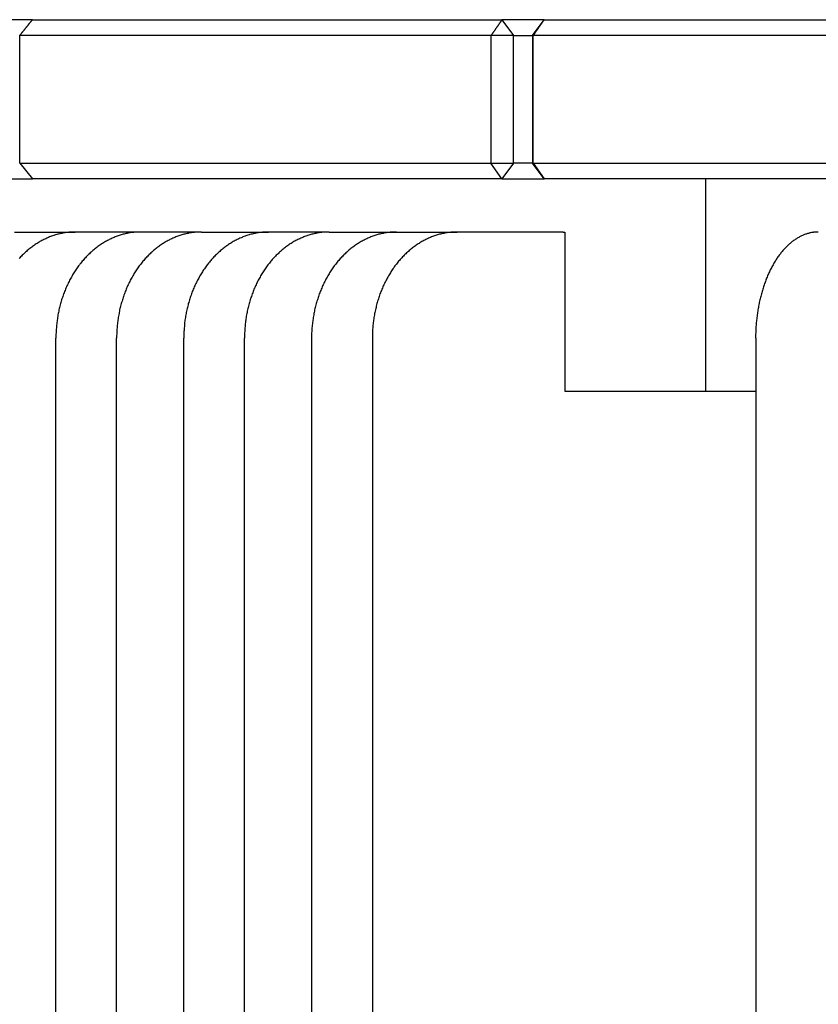
# Model space of a CAD drawing. Extents: x 0 to 420, y 0 to 297.
# Drawn here: x 182 to 187, y 48 to 54 of the extents above; entities that cross this region are included whole.
import ezdxf

# ---------------------------------------------------------------- set-up
doc = ezdxf.new("R2010")
doc.units = 0
doc.layers.get('0').update_dxf_attribs({"linetype": 'CONTINUOUS'})

msp = doc.modelspace()

# ---------------------------------------------------------------- linework, layer by layer
at = {"color": 7, "linetype": 'CONTINUOUS'}
for p, q in [((181.7754, 53.7681), (181.5542, 53.7681)), ((181.7754, 53.7681), (184.7227, 53.7681)), ((184.9878, 53.7681), (184.7227, 53.7681)), ((184.9878, 53.7681), (188.426, 53.7681)), ((181.5542, 52.7681), (181.7754, 52.7681)), ((184.7227, 52.7681), (181.7754, 52.7681)), ((184.7227, 52.7681), (184.9878, 52.7681)), ((188.426, 52.7681), (184.9878, 52.7681)), ((186.0005, 52.7681), (186.0005, 51.4347)), ((181.6631, 52.4347), (182.0443, 52.4347)), ((182.4554, 52.4347), (182.0443, 52.4347)), ((182.8366, 52.4347), (182.4554, 52.4347)), ((182.8366, 52.4347), (183.2579, 52.4347)), ((183.639, 52.4347), (183.2579, 52.4347)), ((183.639, 52.4347), (184.0603, 52.4347)), ((184.0603, 52.4347), (184.4414, 52.4347)), ((185.107, 52.4347), (184.4414, 52.4347)), ((185.107, 52.4347), (185.117, 52.4347)), ((185.117, 52.4347), (185.117, 51.4347)), ((181.923, 39.7681), (181.923, 51.7681)), ((182.3042, 39.7681), (182.3042, 51.7681)), ((182.7254, 39.7681), (182.7254, 51.7681)), ((183.1066, 39.7681), (183.1066, 51.7681)), ((183.5278, 51.7681), (183.5278, 39.7681)), ((183.909, 51.7681), (183.909, 39.7681)), ((186.3151, 51.7681), (186.3151, 39.7681)), ((185.117, 51.4347), (186.0005, 51.4347)), ((186.0005, 51.4347), (186.3151, 51.4347))]:
    msp.add_line(p, q, dxfattribs=at)
at = {"color": 4, "linetype": 'CONTINUOUS'}
for p, q in [((184.7227, 53.7681), (184.7947, 53.6681)), ((184.9152, 53.6681), (184.9878, 53.7681)), ((184.6536, 53.6681), (181.6957, 53.6681)), ((181.6957, 52.8681), (181.6957, 53.6681)), ((184.7947, 53.6681), (184.6536, 53.6681)), ((184.6536, 53.6681), (184.6536, 52.8681)), ((184.7947, 53.6681), (184.9152, 53.6681)), ((184.7947, 52.8681), (184.7947, 53.6681)), ((184.9187, 53.6681), (184.9152, 53.6681)), ((184.9152, 53.6681), (184.9152, 52.8681)), ((188.3693, 53.6681), (184.9187, 53.6681)), ((184.9187, 52.8681), (184.9187, 53.6681)), ((181.6957, 52.8681), (181.7754, 52.7681)), ((181.6957, 52.8681), (184.6536, 52.8681)), ((184.7227, 52.7681), (184.6536, 52.8681)), ((184.6536, 52.8681), (184.7947, 52.8681)), ((184.7947, 52.8681), (184.7227, 52.7681)), ((184.9152, 52.8681), (184.7947, 52.8681)), ((184.9152, 52.8681), (184.9187, 52.8681)), ((184.9878, 52.7681), (184.9152, 52.8681)), ((184.9187, 52.8681), (184.9878, 52.7681)), ((184.9187, 52.8681), (188.3693, 52.8681))]:
    msp.add_line(p, q, dxfattribs=at)
at = {"color": 4}
for points in [[(181.696, 53.6681, 0), (181.697, 53.6691, 0), (181.697, 53.6702, 0), (181.698, 53.6712, 0), (181.699, 53.6723, 0), (181.7, 53.6733, 0), (181.701, 53.6744, 0), (181.702, 53.6754, 0), (181.702, 53.6765, 0), (181.703, 53.6775, 0), (181.704, 53.6786, 0), (181.705, 53.6797, 0), (181.706, 53.6807, 0), (181.707, 53.6818, 0), (181.707, 53.6828, 0), (181.708, 53.6839, 0), (181.709, 53.6849, 0), (181.71, 53.686, 0), (181.711, 53.687, 0), (181.712, 53.6881, 0), (181.712, 53.6891, 0), (181.713, 53.6902, 0), (181.714, 53.6912, 0), (181.715, 53.6923, 0), (181.716, 53.6933, 0), (181.717, 53.6944, 0), (181.718, 53.6955, 0), (181.718, 53.6965, 0), (181.719, 53.6976, 0), (181.72, 53.6986, 0), (181.721, 53.6997, 0), (181.722, 53.7007, 0), (181.723, 53.7018, 0), (181.723, 53.7028, 0), (181.724, 53.7039, 0), (181.725, 53.7049, 0), (181.726, 53.706, 0), (181.727, 53.707, 0), (181.728, 53.7081, 0), (181.728, 53.7091, 0), (181.729, 53.7102, 0), (181.73, 53.7113, 0), (181.731, 53.7123, 0), (181.732, 53.7134, 0), (181.733, 53.7144, 0), (181.733, 53.7155, 0), (181.734, 53.7165, 0), (181.735, 53.7176, 0), (181.736, 53.7186, 0), (181.737, 53.7197, 0), (181.738, 53.7207, 0), (181.739, 53.7218, 0), (181.739, 53.7228, 0), (181.74, 53.7239, 0), (181.741, 53.7249, 0), (181.742, 53.726, 0), (181.743, 53.727, 0), (181.744, 53.7281, 0), (181.744, 53.7291, 0), (181.745, 53.7302, 0), (181.746, 53.7313, 0), (181.747, 53.7323, 0), (181.748, 53.7334, 0), (181.749, 53.7344, 0), (181.749, 53.7355, 0), (181.75, 53.7365, 0), (181.751, 53.7376, 0), (181.752, 53.7386, 0), (181.753, 53.7397, 0), (181.754, 53.7407, 0), (181.754, 53.7418, 0), (181.755, 53.7428, 0), (181.756, 53.7439, 0), (181.757, 53.7449, 0), (181.758, 53.746, 0), (181.759, 53.747, 0), (181.759, 53.7481, 0), (181.76, 53.7491, 0), (181.761, 53.7502, 0), (181.762, 53.7512, 0), (181.763, 53.7523, 0), (181.764, 53.7533, 0), (181.765, 53.7544, 0), (181.765, 53.7554, 0), (181.766, 53.7565, 0), (181.767, 53.7575, 0), (181.768, 53.7586, 0), (181.769, 53.7596, 0), (181.77, 53.7607, 0), (181.77, 53.7617, 0), (181.771, 53.7628, 0), (181.772, 53.7639, 0), (181.773, 53.7649, 0), (181.774, 53.766, 0), (181.775, 53.767, 0), (181.775, 53.7681, 0)], [(184.723, 53.7681, 0), (184.722, 53.767, 0), (184.721, 53.766, 0), (184.721, 53.7649, 0), (184.72, 53.7639, 0), (184.719, 53.7628, 0), (184.718, 53.7617, 0), (184.718, 53.7607, 0), (184.717, 53.7596, 0), (184.716, 53.7586, 0), (184.715, 53.7575, 0), (184.715, 53.7565, 0), (184.714, 53.7554, 0), (184.713, 53.7544, 0), (184.713, 53.7533, 0), (184.712, 53.7523, 0), (184.711, 53.7512, 0), (184.71, 53.7502, 0), (184.71, 53.7491, 0), (184.709, 53.7481, 0), (184.708, 53.747, 0), (184.707, 53.746, 0), (184.707, 53.7449, 0), (184.706, 53.7439, 0), (184.705, 53.7428, 0), (184.705, 53.7418, 0), (184.704, 53.7407, 0), (184.703, 53.7397, 0), (184.702, 53.7386, 0), (184.702, 53.7376, 0), (184.701, 53.7365, 0), (184.7, 53.7355, 0), (184.699, 53.7344, 0), (184.699, 53.7334, 0), (184.698, 53.7323, 0), (184.697, 53.7313, 0), (184.697, 53.7302, 0), (184.696, 53.7291, 0), (184.695, 53.7281, 0), (184.694, 53.727, 0), (184.694, 53.726, 0), (184.693, 53.7249, 0), (184.692, 53.7239, 0), (184.691, 53.7228, 0), (184.691, 53.7218, 0), (184.69, 53.7207, 0), (184.689, 53.7197, 0), (184.689, 53.7186, 0), (184.688, 53.7176, 0), (184.687, 53.7165, 0), (184.686, 53.7155, 0), (184.686, 53.7144, 0), (184.685, 53.7134, 0), (184.684, 53.7123, 0), (184.683, 53.7113, 0), (184.683, 53.7102, 0), (184.682, 53.7091, 0), (184.681, 53.7081, 0), (184.681, 53.707, 0), (184.68, 53.706, 0), (184.679, 53.7049, 0), (184.678, 53.7039, 0), (184.678, 53.7028, 0), (184.677, 53.7018, 0), (184.676, 53.7007, 0), (184.675, 53.6997, 0), (184.675, 53.6986, 0), (184.674, 53.6976, 0), (184.673, 53.6965, 0), (184.673, 53.6955, 0), (184.672, 53.6944, 0), (184.671, 53.6933, 0), (184.67, 53.6923, 0), (184.67, 53.6912, 0), (184.669, 53.6902, 0), (184.668, 53.6891, 0), (184.667, 53.6881, 0), (184.667, 53.687, 0), (184.666, 53.686, 0), (184.665, 53.6849, 0), (184.665, 53.6839, 0), (184.664, 53.6828, 0), (184.663, 53.6818, 0), (184.662, 53.6807, 0), (184.662, 53.6797, 0), (184.661, 53.6786, 0), (184.66, 53.6775, 0), (184.659, 53.6765, 0), (184.659, 53.6754, 0), (184.658, 53.6744, 0), (184.657, 53.6733, 0), (184.657, 53.6723, 0), (184.656, 53.6712, 0), (184.655, 53.6702, 0), (184.654, 53.6691, 0), (184.654, 53.6681, 0)], [(184.919, 53.6681, 0), (184.919, 53.6691, 0), (184.92, 53.6702, 0), (184.921, 53.6712, 0), (184.922, 53.6723, 0), (184.922, 53.6733, 0), (184.923, 53.6744, 0), (184.924, 53.6754, 0), (184.925, 53.6765, 0), (184.925, 53.6775, 0), (184.926, 53.6786, 0), (184.927, 53.6797, 0), (184.927, 53.6807, 0), (184.928, 53.6818, 0), (184.929, 53.6828, 0), (184.93, 53.6839, 0), (184.93, 53.6849, 0), (184.931, 53.686, 0), (184.932, 53.687, 0), (184.933, 53.6881, 0), (184.933, 53.6891, 0), (184.934, 53.6902, 0), (184.935, 53.6912, 0), (184.935, 53.6923, 0), (184.936, 53.6933, 0), (184.937, 53.6944, 0), (184.938, 53.6955, 0), (184.938, 53.6965, 0), (184.939, 53.6976, 0), (184.94, 53.6986, 0), (184.941, 53.6997, 0), (184.941, 53.7007, 0), (184.942, 53.7018, 0), (184.943, 53.7028, 0), (184.943, 53.7039, 0), (184.944, 53.7049, 0), (184.945, 53.706, 0), (184.946, 53.707, 0), (184.946, 53.7081, 0), (184.947, 53.7091, 0), (184.948, 53.7102, 0), (184.949, 53.7113, 0), (184.949, 53.7123, 0), (184.95, 53.7134, 0), (184.951, 53.7144, 0), (184.951, 53.7155, 0), (184.952, 53.7165, 0), (184.953, 53.7176, 0), (184.954, 53.7186, 0), (184.954, 53.7197, 0), (184.955, 53.7207, 0), (184.956, 53.7218, 0), (184.957, 53.7228, 0), (184.957, 53.7239, 0), (184.958, 53.7249, 0), (184.959, 53.726, 0), (184.959, 53.727, 0), (184.96, 53.7281, 0), (184.961, 53.7291, 0), (184.962, 53.7302, 0), (184.962, 53.7313, 0), (184.963, 53.7323, 0), (184.964, 53.7334, 0), (184.965, 53.7344, 0), (184.965, 53.7355, 0), (184.966, 53.7365, 0), (184.967, 53.7376, 0), (184.967, 53.7386, 0), (184.968, 53.7397, 0), (184.969, 53.7407, 0), (184.97, 53.7418, 0), (184.97, 53.7428, 0), (184.971, 53.7439, 0), (184.972, 53.7449, 0), (184.973, 53.746, 0), (184.973, 53.747, 0), (184.974, 53.7481, 0), (184.975, 53.7491, 0), (184.975, 53.7502, 0), (184.976, 53.7512, 0), (184.977, 53.7523, 0), (184.978, 53.7533, 0), (184.978, 53.7544, 0), (184.979, 53.7554, 0), (184.98, 53.7565, 0), (184.981, 53.7575, 0), (184.981, 53.7586, 0), (184.982, 53.7596, 0), (184.983, 53.7607, 0), (184.983, 53.7617, 0), (184.984, 53.7628, 0), (184.985, 53.7639, 0), (184.986, 53.7649, 0), (184.986, 53.766, 0), (184.987, 53.767, 0), (184.988, 53.7681, 0)]]:
    msp.add_polyline3d(points, dxfattribs=at)
at = {"color": 7, "linetype": 'CONTINUOUS'}
for points in [[(182.044, 52.4347, 0), (182.038, 52.4347, 0), (182.031, 52.4345, 0), (182.025, 52.4343, 0), (182.018, 52.4339, 0), (182.012, 52.4335, 0), (182.005, 52.4329, 0), (181.999, 52.4323, 0), (181.992, 52.4315, 0), (181.986, 52.4307, 0), (181.979, 52.4297, 0), (181.973, 52.4287, 0), (181.966, 52.4275, 0), (181.96, 52.4263, 0), (181.953, 52.4249, 0), (181.947, 52.4235, 0), (181.94, 52.4219, 0), (181.934, 52.4203, 0), (181.928, 52.4185, 0), (181.921, 52.4167, 0), (181.915, 52.4147, 0), (181.909, 52.4127, 0), (181.902, 52.4106, 0), (181.896, 52.4083, 0), (181.89, 52.406, 0), (181.883, 52.4036, 0), (181.877, 52.4011, 0), (181.871, 52.3985, 0), (181.865, 52.3958, 0), (181.859, 52.3929, 0), (181.853, 52.39, 0), (181.847, 52.3871, 0), (181.841, 52.384, 0), (181.835, 52.3808, 0), (181.829, 52.3775, 0), (181.823, 52.3742, 0), (181.817, 52.3707, 0), (181.811, 52.3672, 0), (181.805, 52.3635, 0), (181.799, 52.3598, 0), (181.793, 52.356, 0), (181.788, 52.3521, 0), (181.782, 52.3481, 0), (181.776, 52.344, 0), (181.771, 52.3399, 0), (181.765, 52.3356, 0), (181.759, 52.3313, 0), (181.754, 52.3269, 0), (181.748, 52.3224, 0), (181.743, 52.3178, 0), (181.738, 52.3131, 0), (181.732, 52.3084, 0), (181.727, 52.3035, 0), (181.722, 52.2986, 0), (181.717, 52.2936, 0), (181.712, 52.2885, 0), (181.707, 52.2834, 0), (181.701, 52.2782, 0), (181.697, 52.2729, 0), (181.692, 52.2675, 0)], [(182.455, 52.4347, 0), (182.449, 52.4347, 0), (182.442, 52.4345, 0), (182.436, 52.4343, 0), (182.429, 52.4339, 0), (182.423, 52.4335, 0), (182.416, 52.4329, 0), (182.41, 52.4323, 0), (182.403, 52.4315, 0), (182.397, 52.4307, 0), (182.39, 52.4297, 0), (182.384, 52.4287, 0), (182.377, 52.4275, 0), (182.371, 52.4263, 0), (182.364, 52.4249, 0), (182.358, 52.4235, 0), (182.352, 52.4219, 0), (182.345, 52.4203, 0), (182.339, 52.4185, 0), (182.332, 52.4167, 0), (182.326, 52.4147, 0), (182.32, 52.4127, 0), (182.313, 52.4106, 0), (182.307, 52.4083, 0), (182.301, 52.406, 0), (182.295, 52.4036, 0), (182.288, 52.4011, 0), (182.282, 52.3985, 0), (182.276, 52.3958, 0), (182.27, 52.3929, 0), (182.264, 52.39, 0), (182.258, 52.3871, 0), (182.252, 52.384, 0), (182.246, 52.3808, 0), (182.24, 52.3775, 0), (182.234, 52.3742, 0), (182.228, 52.3707, 0), (182.222, 52.3672, 0), (182.216, 52.3635, 0), (182.21, 52.3598, 0), (182.204, 52.356, 0), (182.199, 52.3521, 0), (182.193, 52.3481, 0), (182.187, 52.344, 0), (182.182, 52.3399, 0), (182.176, 52.3356, 0), (182.171, 52.3313, 0), (182.165, 52.3269, 0), (182.16, 52.3224, 0), (182.154, 52.3178, 0), (182.149, 52.3131, 0), (182.144, 52.3084, 0), (182.138, 52.3035, 0), (182.133, 52.2986, 0), (182.128, 52.2936, 0), (182.123, 52.2885, 0), (182.118, 52.2834, 0), (182.113, 52.2782, 0), (182.108, 52.2729, 0), (182.103, 52.2675, 0), (182.098, 52.262, 0), (182.093, 52.2565, 0), (182.088, 52.2509, 0), (182.084, 52.2452, 0), (182.079, 52.2395, 0), (182.074, 52.2336, 0), (182.07, 52.2277, 0), (182.065, 52.2218, 0), (182.061, 52.2158, 0), (182.057, 52.2097, 0), (182.052, 52.2035, 0), (182.048, 52.1973, 0), (182.044, 52.191, 0), (182.04, 52.1846, 0), (182.036, 52.1782, 0), (182.032, 52.1717, 0), (182.028, 52.1652, 0), (182.024, 52.1586, 0), (182.02, 52.1519, 0), (182.016, 52.1452, 0), (182.013, 52.1384, 0), (182.009, 52.1316, 0), (182.006, 52.1247, 0), (182.002, 52.1178, 0), (181.999, 52.1108, 0), (181.995, 52.1037, 0), (181.992, 52.0967, 0), (181.989, 52.0895, 0), (181.986, 52.0823, 0), (181.983, 52.0751, 0), (181.98, 52.0678, 0), (181.977, 52.0605, 0), (181.974, 52.0531, 0), (181.971, 52.0457, 0), (181.969, 52.0382, 0), (181.966, 52.0307, 0), (181.964, 52.0232, 0), (181.961, 52.0156, 0), (181.959, 52.008, 0), (181.956, 52.0003, 0), (181.954, 51.9926, 0), (181.952, 51.9849, 0), (181.95, 51.9772, 0), (181.948, 51.9694, 0), (181.946, 51.9616, 0), (181.944, 51.9537, 0), (181.942, 51.9459, 0), (181.941, 51.938, 0), (181.939, 51.93, 0), (181.937, 51.9221, 0), (181.936, 51.9141, 0), (181.935, 51.9061, 0), (181.933, 51.8981, 0), (181.932, 51.8901, 0), (181.931, 51.882, 0), (181.93, 51.874, 0), (181.929, 51.8659, 0), (181.928, 51.8578, 0), (181.927, 51.8497, 0), (181.926, 51.8415, 0), (181.926, 51.8334, 0), (181.925, 51.8253, 0), (181.924, 51.8171, 0), (181.924, 51.8089, 0), (181.924, 51.8008, 0), (181.923, 51.7926, 0), (181.923, 51.7844, 0), (181.923, 51.7762, 0), (181.923, 51.7681, 0)], [(182.837, 52.4347, 0), (182.83, 52.4347, 0), (182.824, 52.4345, 0), (182.817, 52.4343, 0), (182.81, 52.4339, 0), (182.804, 52.4335, 0), (182.797, 52.4329, 0), (182.791, 52.4323, 0), (182.784, 52.4315, 0), (182.778, 52.4307, 0), (182.771, 52.4297, 0), (182.765, 52.4287, 0), (182.758, 52.4275, 0), (182.752, 52.4263, 0), (182.746, 52.4249, 0), (182.739, 52.4235, 0), (182.733, 52.4219, 0), (182.726, 52.4203, 0), (182.72, 52.4185, 0), (182.714, 52.4167, 0), (182.707, 52.4147, 0), (182.701, 52.4127, 0), (182.695, 52.4106, 0), (182.688, 52.4083, 0), (182.682, 52.406, 0), (182.676, 52.4036, 0), (182.67, 52.4011, 0), (182.663, 52.3985, 0), (182.657, 52.3958, 0), (182.651, 52.3929, 0), (182.645, 52.39, 0), (182.639, 52.3871, 0), (182.633, 52.384, 0), (182.627, 52.3808, 0), (182.621, 52.3775, 0), (182.615, 52.3742, 0), (182.609, 52.3707, 0), (182.603, 52.3672, 0), (182.597, 52.3635, 0), (182.591, 52.3598, 0), (182.586, 52.356, 0), (182.58, 52.3521, 0), (182.574, 52.3481, 0), (182.568, 52.344, 0), (182.563, 52.3399, 0), (182.557, 52.3356, 0), (182.552, 52.3313, 0), (182.546, 52.3269, 0), (182.541, 52.3224, 0), (182.535, 52.3178, 0), (182.53, 52.3131, 0), (182.525, 52.3084, 0), (182.519, 52.3035, 0), (182.514, 52.2986, 0), (182.509, 52.2936, 0), (182.504, 52.2885, 0), (182.499, 52.2834, 0), (182.494, 52.2782, 0), (182.489, 52.2729, 0), (182.484, 52.2675, 0), (182.479, 52.262, 0), (182.474, 52.2565, 0), (182.469, 52.2509, 0), (182.465, 52.2452, 0), (182.46, 52.2395, 0), (182.456, 52.2336, 0), (182.451, 52.2277, 0), (182.446, 52.2218, 0), (182.442, 52.2158, 0), (182.438, 52.2097, 0), (182.433, 52.2035, 0), (182.429, 52.1973, 0), (182.425, 52.191, 0), (182.421, 52.1846, 0), (182.417, 52.1782, 0), (182.413, 52.1717, 0), (182.409, 52.1652, 0), (182.405, 52.1586, 0), (182.401, 52.1519, 0), (182.398, 52.1452, 0), (182.394, 52.1384, 0), (182.39, 52.1316, 0), (182.387, 52.1247, 0), (182.383, 52.1178, 0), (182.38, 52.1108, 0), (182.377, 52.1037, 0), (182.373, 52.0967, 0), (182.37, 52.0895, 0), (182.367, 52.0823, 0), (182.364, 52.0751, 0), (182.361, 52.0678, 0), (182.358, 52.0605, 0), (182.355, 52.0531, 0), (182.353, 52.0457, 0), (182.35, 52.0382, 0), (182.347, 52.0307, 0), (182.345, 52.0232, 0), (182.342, 52.0156, 0), (182.34, 52.008, 0), (182.338, 52.0003, 0), (182.335, 51.9926, 0), (182.333, 51.9849, 0), (182.331, 51.9772, 0), (182.329, 51.9694, 0), (182.327, 51.9616, 0), (182.325, 51.9537, 0), (182.323, 51.9459, 0), (182.322, 51.938, 0), (182.32, 51.93, 0), (182.319, 51.9221, 0), (182.317, 51.9141, 0), (182.316, 51.9061, 0), (182.314, 51.8981, 0), (182.313, 51.8901, 0), (182.312, 51.882, 0), (182.311, 51.874, 0), (182.31, 51.8659, 0), (182.309, 51.8578, 0), (182.308, 51.8497, 0), (182.307, 51.8415, 0), (182.307, 51.8334, 0), (182.306, 51.8253, 0), (182.306, 51.8171, 0), (182.305, 51.8089, 0), (182.305, 51.8008, 0), (182.305, 51.7926, 0), (182.304, 51.7844, 0), (182.304, 51.7762, 0), (182.304, 51.7681, 0)], [(183.258, 52.4347, 0), (183.251, 52.4347, 0), (183.245, 52.4345, 0), (183.238, 52.4343, 0), (183.232, 52.4339, 0), (183.225, 52.4335, 0), (183.219, 52.4329, 0), (183.212, 52.4323, 0), (183.206, 52.4315, 0), (183.199, 52.4307, 0), (183.193, 52.4297, 0), (183.186, 52.4287, 0), (183.18, 52.4275, 0), (183.173, 52.4263, 0), (183.167, 52.4249, 0), (183.16, 52.4235, 0), (183.154, 52.4219, 0), (183.148, 52.4203, 0), (183.141, 52.4185, 0), (183.135, 52.4167, 0), (183.128, 52.4147, 0), (183.122, 52.4127, 0), (183.116, 52.4106, 0), (183.11, 52.4083, 0), (183.103, 52.406, 0), (183.097, 52.4036, 0), (183.091, 52.4011, 0), (183.085, 52.3985, 0), (183.078, 52.3958, 0), (183.072, 52.3929, 0), (183.066, 52.39, 0), (183.06, 52.3871, 0), (183.054, 52.384, 0), (183.048, 52.3808, 0), (183.042, 52.3775, 0), (183.036, 52.3742, 0), (183.03, 52.3707, 0), (183.024, 52.3672, 0), (183.018, 52.3635, 0), (183.013, 52.3598, 0), (183.007, 52.356, 0), (183.001, 52.3521, 0), (182.995, 52.3481, 0), (182.99, 52.344, 0), (182.984, 52.3399, 0), (182.979, 52.3356, 0), (182.973, 52.3313, 0), (182.968, 52.3269, 0), (182.962, 52.3224, 0), (182.957, 52.3178, 0), (182.951, 52.3131, 0), (182.946, 52.3084, 0), (182.941, 52.3035, 0), (182.935, 52.2986, 0), (182.93, 52.2936, 0), (182.925, 52.2885, 0), (182.92, 52.2834, 0), (182.915, 52.2782, 0), (182.91, 52.2729, 0), (182.905, 52.2675, 0), (182.9, 52.262, 0), (182.895, 52.2565, 0), (182.891, 52.2509, 0), (182.886, 52.2452, 0), (182.881, 52.2395, 0), (182.877, 52.2336, 0), (182.872, 52.2277, 0), (182.868, 52.2218, 0), (182.863, 52.2158, 0), (182.859, 52.2097, 0), (182.855, 52.2035, 0), (182.85, 52.1973, 0), (182.846, 52.191, 0), (182.842, 52.1846, 0), (182.838, 52.1782, 0), (182.834, 52.1717, 0), (182.83, 52.1652, 0), (182.826, 52.1586, 0), (182.823, 52.1519, 0), (182.819, 52.1452, 0), (182.815, 52.1384, 0), (182.812, 52.1316, 0), (182.808, 52.1247, 0), (182.805, 52.1178, 0), (182.801, 52.1108, 0), (182.798, 52.1037, 0), (182.795, 52.0967, 0), (182.791, 52.0895, 0), (182.788, 52.0823, 0), (182.785, 52.0751, 0), (182.782, 52.0678, 0), (182.779, 52.0605, 0), (182.777, 52.0531, 0), (182.774, 52.0457, 0), (182.771, 52.0382, 0), (182.768, 52.0307, 0), (182.766, 52.0232, 0), (182.763, 52.0156, 0), (182.761, 52.008, 0), (182.759, 52.0003, 0), (182.757, 51.9926, 0), (182.754, 51.9849, 0), (182.752, 51.9772, 0), (182.75, 51.9694, 0), (182.748, 51.9616, 0), (182.746, 51.9537, 0), (182.745, 51.9459, 0), (182.743, 51.938, 0), (182.741, 51.93, 0), (182.74, 51.9221, 0), (182.738, 51.9141, 0), (182.737, 51.9061, 0), (182.736, 51.8981, 0), (182.734, 51.8901, 0), (182.733, 51.882, 0), (182.732, 51.874, 0), (182.731, 51.8659, 0), (182.73, 51.8578, 0), (182.729, 51.8497, 0), (182.729, 51.8415, 0), (182.728, 51.8334, 0), (182.727, 51.8253, 0), (182.727, 51.8171, 0), (182.726, 51.8089, 0), (182.726, 51.8008, 0), (182.726, 51.7926, 0), (182.726, 51.7844, 0), (182.725, 51.7762, 0), (182.725, 51.7681, 0)], [(183.639, 52.4347, 0), (183.632, 52.4347, 0), (183.626, 52.4345, 0), (183.619, 52.4343, 0), (183.613, 52.4339, 0), (183.606, 52.4335, 0), (183.6, 52.4329, 0), (183.593, 52.4323, 0), (183.587, 52.4315, 0), (183.58, 52.4307, 0), (183.574, 52.4297, 0), (183.567, 52.4287, 0), (183.561, 52.4275, 0), (183.554, 52.4263, 0), (183.548, 52.4249, 0), (183.542, 52.4235, 0), (183.535, 52.4219, 0), (183.529, 52.4203, 0), (183.522, 52.4185, 0), (183.516, 52.4167, 0), (183.51, 52.4147, 0), (183.503, 52.4127, 0), (183.497, 52.4106, 0), (183.491, 52.4083, 0), (183.484, 52.406, 0), (183.478, 52.4036, 0), (183.472, 52.4011, 0), (183.466, 52.3985, 0), (183.46, 52.3958, 0), (183.453, 52.3929, 0), (183.447, 52.39, 0), (183.441, 52.3871, 0), (183.435, 52.384, 0), (183.429, 52.3808, 0), (183.423, 52.3775, 0), (183.417, 52.3742, 0), (183.411, 52.3707, 0), (183.405, 52.3672, 0), (183.4, 52.3635, 0), (183.394, 52.3598, 0), (183.388, 52.356, 0), (183.382, 52.3521, 0), (183.377, 52.3481, 0), (183.371, 52.344, 0), (183.365, 52.3399, 0), (183.36, 52.3356, 0), (183.354, 52.3313, 0), (183.349, 52.3269, 0), (183.343, 52.3224, 0), (183.338, 52.3178, 0), (183.332, 52.3131, 0), (183.327, 52.3084, 0), (183.322, 52.3035, 0), (183.317, 52.2986, 0), (183.311, 52.2936, 0), (183.306, 52.2885, 0), (183.301, 52.2834, 0), (183.296, 52.2782, 0), (183.291, 52.2729, 0), (183.286, 52.2675, 0), (183.281, 52.262, 0), (183.277, 52.2565, 0), (183.272, 52.2509, 0), (183.267, 52.2452, 0), (183.263, 52.2395, 0), (183.258, 52.2336, 0), (183.253, 52.2277, 0), (183.249, 52.2218, 0), (183.245, 52.2158, 0), (183.24, 52.2097, 0), (183.236, 52.2035, 0), (183.232, 52.1973, 0), (183.227, 52.191, 0), (183.223, 52.1846, 0), (183.219, 52.1782, 0), (183.215, 52.1717, 0), (183.211, 52.1652, 0), (183.207, 52.1586, 0), (183.204, 52.1519, 0), (183.2, 52.1452, 0), (183.196, 52.1384, 0), (183.193, 52.1316, 0), (183.189, 52.1247, 0), (183.186, 52.1178, 0), (183.182, 52.1108, 0), (183.179, 52.1037, 0), (183.176, 52.0967, 0), (183.173, 52.0895, 0), (183.169, 52.0823, 0), (183.166, 52.0751, 0), (183.163, 52.0678, 0), (183.161, 52.0605, 0), (183.158, 52.0531, 0), (183.155, 52.0457, 0), (183.152, 52.0382, 0), (183.15, 52.0307, 0), (183.147, 52.0232, 0), (183.145, 52.0156, 0), (183.142, 52.008, 0), (183.14, 52.0003, 0), (183.138, 51.9926, 0), (183.136, 51.9849, 0), (183.133, 51.9772, 0), (183.131, 51.9694, 0), (183.13, 51.9616, 0), (183.128, 51.9537, 0), (183.126, 51.9459, 0), (183.124, 51.938, 0), (183.123, 51.93, 0), (183.121, 51.9221, 0), (183.12, 51.9141, 0), (183.118, 51.9061, 0), (183.117, 51.8981, 0), (183.116, 51.8901, 0), (183.114, 51.882, 0), (183.113, 51.874, 0), (183.112, 51.8659, 0), (183.111, 51.8578, 0), (183.111, 51.8497, 0), (183.11, 51.8415, 0), (183.109, 51.8334, 0), (183.109, 51.8253, 0), (183.108, 51.8171, 0), (183.108, 51.8089, 0), (183.107, 51.8008, 0), (183.107, 51.7926, 0), (183.107, 51.7844, 0), (183.107, 51.7762, 0), (183.107, 51.7681, 0)], [(184.06, 52.4347, 0), (184.054, 52.4347, 0), (184.047, 52.4345, 0), (184.041, 52.4343, 0), (184.034, 52.4339, 0), (184.028, 52.4335, 0), (184.021, 52.4329, 0), (184.015, 52.4323, 0), (184.008, 52.4315, 0), (184.002, 52.4307, 0), (183.995, 52.4297, 0), (183.989, 52.4287, 0), (183.982, 52.4275, 0), (183.976, 52.4263, 0), (183.969, 52.4249, 0), (183.963, 52.4235, 0), (183.956, 52.4219, 0), (183.95, 52.4203, 0), (183.944, 52.4185, 0), (183.937, 52.4167, 0), (183.931, 52.4147, 0), (183.925, 52.4127, 0), (183.918, 52.4106, 0), (183.912, 52.4083, 0), (183.906, 52.406, 0), (183.899, 52.4036, 0), (183.893, 52.4011, 0), (183.887, 52.3985, 0), (183.881, 52.3958, 0), (183.875, 52.3929, 0), (183.869, 52.39, 0), (183.863, 52.3871, 0), (183.857, 52.384, 0), (183.851, 52.3808, 0), (183.845, 52.3775, 0), (183.839, 52.3742, 0), (183.833, 52.3707, 0), (183.827, 52.3672, 0), (183.821, 52.3635, 0), (183.815, 52.3598, 0), (183.809, 52.356, 0), (183.804, 52.3521, 0), (183.798, 52.3481, 0), (183.792, 52.344, 0), (183.787, 52.3399, 0), (183.781, 52.3356, 0), (183.775, 52.3313, 0), (183.77, 52.3269, 0), (183.764, 52.3224, 0), (183.759, 52.3178, 0), (183.754, 52.3131, 0), (183.748, 52.3084, 0), (183.743, 52.3035, 0), (183.738, 52.2986, 0), (183.733, 52.2936, 0), (183.728, 52.2885, 0), (183.723, 52.2834, 0), (183.717, 52.2782, 0), (183.713, 52.2729, 0), (183.708, 52.2675, 0), (183.703, 52.262, 0), (183.698, 52.2565, 0), (183.693, 52.2509, 0), (183.688, 52.2452, 0), (183.684, 52.2395, 0), (183.679, 52.2336, 0), (183.675, 52.2277, 0), (183.67, 52.2218, 0), (183.666, 52.2158, 0), (183.661, 52.2097, 0), (183.657, 52.2035, 0), (183.653, 52.1973, 0), (183.649, 52.191, 0), (183.645, 52.1846, 0), (183.641, 52.1782, 0), (183.637, 52.1717, 0), (183.633, 52.1652, 0), (183.629, 52.1586, 0), (183.625, 52.1519, 0), (183.621, 52.1452, 0), (183.618, 52.1384, 0), (183.614, 52.1316, 0), (183.61, 52.1247, 0), (183.607, 52.1178, 0), (183.604, 52.1108, 0), (183.6, 52.1037, 0), (183.597, 52.0967, 0), (183.594, 52.0895, 0), (183.591, 52.0823, 0), (183.588, 52.0751, 0), (183.585, 52.0678, 0), (183.582, 52.0605, 0), (183.579, 52.0531, 0), (183.576, 52.0457, 0), (183.574, 52.0382, 0), (183.571, 52.0307, 0), (183.568, 52.0232, 0), (183.566, 52.0156, 0), (183.564, 52.008, 0), (183.561, 52.0003, 0), (183.559, 51.9926, 0), (183.557, 51.9849, 0), (183.555, 51.9772, 0), (183.553, 51.9694, 0), (183.551, 51.9616, 0), (183.549, 51.9537, 0), (183.547, 51.9459, 0), (183.545, 51.938, 0), (183.544, 51.93, 0), (183.542, 51.9221, 0), (183.541, 51.9141, 0), (183.539, 51.9061, 0), (183.538, 51.8981, 0), (183.537, 51.8901, 0), (183.536, 51.882, 0), (183.535, 51.874, 0), (183.534, 51.8659, 0), (183.533, 51.8578, 0), (183.532, 51.8497, 0), (183.531, 51.8415, 0), (183.53, 51.8334, 0), (183.53, 51.8253, 0), (183.529, 51.8171, 0), (183.529, 51.8089, 0), (183.528, 51.8008, 0), (183.528, 51.7926, 0), (183.528, 51.7844, 0), (183.528, 51.7762, 0), (183.528, 51.7681, 0)], [(184.441, 52.4347, 0), (184.435, 52.4347, 0), (184.428, 52.4345, 0), (184.422, 52.4343, 0), (184.415, 52.4339, 0), (184.409, 52.4335, 0), (184.402, 52.4329, 0), (184.396, 52.4323, 0), (184.389, 52.4315, 0), (184.383, 52.4307, 0), (184.376, 52.4297, 0), (184.37, 52.4287, 0), (184.363, 52.4275, 0), (184.357, 52.4263, 0), (184.35, 52.4249, 0), (184.344, 52.4235, 0), (184.338, 52.4219, 0), (184.331, 52.4203, 0), (184.325, 52.4185, 0), (184.318, 52.4167, 0), (184.312, 52.4147, 0), (184.306, 52.4127, 0), (184.299, 52.4106, 0), (184.293, 52.4083, 0), (184.287, 52.406, 0), (184.281, 52.4036, 0), (184.274, 52.4011, 0), (184.268, 52.3985, 0), (184.262, 52.3958, 0), (184.256, 52.3929, 0), (184.25, 52.39, 0), (184.244, 52.3871, 0), (184.238, 52.384, 0), (184.232, 52.3808, 0), (184.226, 52.3775, 0), (184.22, 52.3742, 0), (184.214, 52.3707, 0), (184.208, 52.3672, 0), (184.202, 52.3635, 0), (184.196, 52.3598, 0), (184.19, 52.356, 0), (184.185, 52.3521, 0), (184.179, 52.3481, 0), (184.173, 52.344, 0), (184.168, 52.3399, 0), (184.162, 52.3356, 0), (184.157, 52.3313, 0), (184.151, 52.3269, 0), (184.146, 52.3224, 0), (184.14, 52.3178, 0), (184.135, 52.3131, 0), (184.13, 52.3084, 0), (184.124, 52.3035, 0), (184.119, 52.2986, 0), (184.114, 52.2936, 0), (184.109, 52.2885, 0), (184.104, 52.2834, 0), (184.099, 52.2782, 0), (184.094, 52.2729, 0), (184.089, 52.2675, 0), (184.084, 52.262, 0), (184.079, 52.2565, 0), (184.074, 52.2509, 0), (184.07, 52.2452, 0), (184.065, 52.2395, 0), (184.06, 52.2336, 0), (184.056, 52.2277, 0), (184.051, 52.2218, 0), (184.047, 52.2158, 0), (184.043, 52.2097, 0), (184.038, 52.2035, 0), (184.034, 52.1973, 0), (184.03, 52.191, 0), (184.026, 52.1846, 0), (184.022, 52.1782, 0), (184.018, 52.1717, 0), (184.014, 52.1652, 0), (184.01, 52.1586, 0), (184.006, 52.1519, 0), (184.002, 52.1452, 0), (183.999, 52.1384, 0), (183.995, 52.1316, 0), (183.992, 52.1247, 0), (183.988, 52.1178, 0), (183.985, 52.1108, 0), (183.981, 52.1037, 0), (183.978, 52.0967, 0), (183.975, 52.0895, 0), (183.972, 52.0823, 0), (183.969, 52.0751, 0), (183.966, 52.0678, 0), (183.963, 52.0605, 0), (183.96, 52.0531, 0), (183.957, 52.0457, 0), (183.955, 52.0382, 0), (183.952, 52.0307, 0), (183.95, 52.0232, 0), (183.947, 52.0156, 0), (183.945, 52.008, 0), (183.942, 52.0003, 0), (183.94, 51.9926, 0), (183.938, 51.9849, 0), (183.936, 51.9772, 0), (183.934, 51.9694, 0), (183.932, 51.9616, 0), (183.93, 51.9537, 0), (183.928, 51.9459, 0), (183.927, 51.938, 0), (183.925, 51.93, 0), (183.923, 51.9221, 0), (183.922, 51.9141, 0), (183.921, 51.9061, 0), (183.919, 51.8981, 0), (183.918, 51.8901, 0), (183.917, 51.882, 0), (183.916, 51.874, 0), (183.915, 51.8659, 0), (183.914, 51.8578, 0), (183.913, 51.8497, 0), (183.912, 51.8415, 0), (183.912, 51.8334, 0), (183.911, 51.8253, 0), (183.91, 51.8171, 0), (183.91, 51.8089, 0), (183.91, 51.8008, 0), (183.909, 51.7926, 0), (183.909, 51.7844, 0), (183.909, 51.7762, 0), (183.909, 51.7681, 0)], [(186.708, 52.4347, 0), (186.703, 52.4347, 0), (186.699, 52.4345, 0), (186.694, 52.4343, 0), (186.689, 52.4339, 0), (186.684, 52.4335, 0), (186.679, 52.4329, 0), (186.675, 52.4323, 0), (186.67, 52.4315, 0), (186.665, 52.4307, 0), (186.66, 52.4297, 0), (186.655, 52.4287, 0), (186.651, 52.4275, 0), (186.646, 52.4263, 0), (186.641, 52.4249, 0), (186.636, 52.4235, 0), (186.632, 52.4219, 0), (186.627, 52.4203, 0), (186.622, 52.4185, 0), (186.617, 52.4167, 0), (186.613, 52.4147, 0), (186.608, 52.4127, 0), (186.603, 52.4106, 0), (186.599, 52.4083, 0), (186.594, 52.406, 0), (186.59, 52.4036, 0), (186.585, 52.4011, 0), (186.58, 52.3985, 0), (186.576, 52.3958, 0), (186.571, 52.3929, 0), (186.567, 52.39, 0), (186.562, 52.3871, 0), (186.558, 52.384, 0), (186.553, 52.3808, 0), (186.549, 52.3775, 0), (186.545, 52.3742, 0), (186.54, 52.3707, 0), (186.536, 52.3672, 0), (186.531, 52.3635, 0), (186.527, 52.3598, 0), (186.523, 52.356, 0), (186.519, 52.3521, 0), (186.514, 52.3481, 0), (186.51, 52.344, 0), (186.506, 52.3399, 0), (186.502, 52.3356, 0), (186.498, 52.3313, 0), (186.494, 52.3269, 0), (186.49, 52.3224, 0), (186.486, 52.3178, 0), (186.482, 52.3131, 0), (186.478, 52.3084, 0), (186.474, 52.3035, 0), (186.47, 52.2986, 0), (186.466, 52.2936, 0), (186.463, 52.2885, 0), (186.459, 52.2834, 0), (186.455, 52.2782, 0), (186.451, 52.2729, 0), (186.448, 52.2675, 0), (186.444, 52.262, 0), (186.441, 52.2565, 0), (186.437, 52.2509, 0), (186.434, 52.2452, 0), (186.43, 52.2395, 0), (186.427, 52.2336, 0), (186.424, 52.2277, 0), (186.42, 52.2218, 0), (186.417, 52.2158, 0), (186.414, 52.2097, 0), (186.411, 52.2035, 0), (186.407, 52.1973, 0), (186.404, 52.191, 0), (186.401, 52.1846, 0), (186.398, 52.1782, 0), (186.395, 52.1717, 0), (186.392, 52.1652, 0), (186.39, 52.1586, 0), (186.387, 52.1519, 0), (186.384, 52.1452, 0), (186.381, 52.1384, 0), (186.379, 52.1316, 0), (186.376, 52.1247, 0), (186.374, 52.1178, 0), (186.371, 52.1108, 0), (186.369, 52.1037, 0), (186.366, 52.0967, 0), (186.364, 52.0895, 0), (186.362, 52.0823, 0), (186.359, 52.0751, 0), (186.357, 52.0678, 0), (186.355, 52.0605, 0), (186.353, 52.0531, 0), (186.351, 52.0457, 0), (186.349, 52.0382, 0), (186.347, 52.0307, 0), (186.345, 52.0232, 0), (186.343, 52.0156, 0), (186.341, 52.008, 0), (186.34, 52.0003, 0), (186.338, 51.9926, 0), (186.336, 51.9849, 0), (186.335, 51.9772, 0), (186.333, 51.9694, 0), (186.332, 51.9616, 0), (186.331, 51.9537, 0), (186.329, 51.9459, 0), (186.328, 51.938, 0), (186.327, 51.93, 0), (186.326, 51.9221, 0), (186.325, 51.9141, 0), (186.324, 51.9061, 0), (186.323, 51.8981, 0), (186.322, 51.8901, 0), (186.321, 51.882, 0), (186.32, 51.874, 0), (186.319, 51.8659, 0), (186.319, 51.8578, 0), (186.318, 51.8497, 0), (186.317, 51.8415, 0), (186.317, 51.8334, 0), (186.317, 51.8253, 0), (186.316, 51.8171, 0), (186.316, 51.8089, 0), (186.316, 51.8008, 0), (186.315, 51.7926, 0), (186.315, 51.7844, 0), (186.315, 51.7762, 0), (186.315, 51.7681, 0)]]:
    msp.add_polyline3d(points, dxfattribs=at)

doc.saveas('drawing.dxf')
